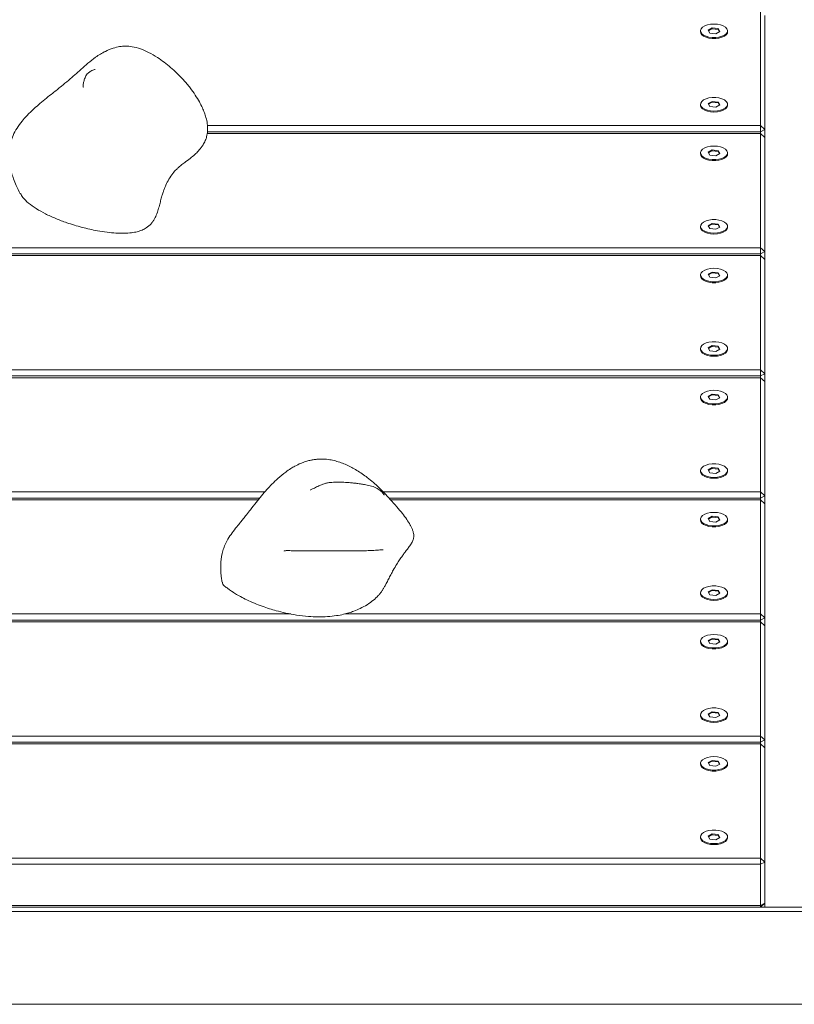
# Model space of a CAD drawing. Units: millimetres. Extents: x -5589 to 5201, y -4599 to 3195.
# Drawn here: x 802 to 1144, y 757 to 1193 of the extents above; entities that cross this region are included whole.
import ezdxf

# ---------------------------------------------------------------- set-up
doc = ezdxf.new("R2010")
doc.units = ezdxf.units.MM

msp = doc.modelspace()

# ---------------------------------------------------------------- linework, layer by layer
at = {"color": 7, "linetype": 'Continuous', "lineweight": 18}
for p, q in [((1128.96, 1146), (1128.96, 1196.5)), ((1130.96, 1194.77), (1130.96, 1144.27)), ((1107.68, 1189.22), (1105.84, 1188.24)), ((1110.3, 1188.92), (1107.68, 1189.22)), ((1107.68, 1188.87), (1107.68, 1189.22)), ((1102.46, 1187.93), (1102.46, 1187.5)), ((1105.84, 1188.24), (1106.62, 1186.95)), ((1107.68, 1188.87), (1106, 1187.98)), ((1106.62, 1186.95), (1109.24, 1186.65)), ((1110.3, 1188.57), (1107.68, 1188.87)), ((1109.24, 1186.65), (1111.08, 1187.63)), ((1111.08, 1187.63), (1110.3, 1188.92)), ((1110.3, 1188.57), (1110.3, 1188.92)), ((1110.92, 1187.55), (1110.3, 1188.57)), ((1114.46, 1187.5), (1114.46, 1187.93)), ((1102.46, 1155.44), (1102.46, 1155)), ((1107.68, 1156.72), (1105.84, 1155.74)), ((1105.84, 1155.74), (1106.62, 1154.45)), ((1107.68, 1156.37), (1106, 1155.48)), ((1106.62, 1154.45), (1109.24, 1154.15)), ((1110.3, 1156.42), (1107.68, 1156.72)), ((1107.68, 1156.37), (1107.68, 1156.72)), ((1110.3, 1156.07), (1107.68, 1156.37)), ((1109.24, 1154.15), (1111.08, 1155.13)), ((1111.08, 1155.13), (1110.3, 1156.42)), ((1110.3, 1156.07), (1110.3, 1156.42)), ((1110.92, 1155.05), (1110.3, 1156.07)), ((1114.46, 1155), (1114.46, 1155.44)), ((884.48, 1146), (1128.96, 1146)), ((1128.96, 1143.27), (1128.96, 1146)), ((1130.96, 1144.27), (1128.96, 1146)), ((1128.96, 1142.5), (884.45, 1142.5)), ((1128.96, 1143.27), (884.51, 1143.27)), ((1130.96, 1144.27), (1128.96, 1143.27)), ((1128.96, 1142.5), (1128.96, 1143.27)), ((1128.96, 1092), (1128.96, 1142.5)), ((1128.96, 1142.5), (1130.96, 1140.77)), ((1130.96, 1144.27), (1130.96, 1140.77)), ((1130.96, 1140.77), (1130.96, 1090.27)), ((1102.46, 1133.94), (1102.46, 1133.5)), ((1107.68, 1135.22), (1105.84, 1134.24)), ((1105.84, 1134.24), (1106.62, 1132.95)), ((1107.68, 1134.87), (1106, 1133.98)), ((1106.62, 1132.95), (1109.24, 1132.65)), ((1110.3, 1134.92), (1107.68, 1135.22)), ((1107.68, 1134.87), (1107.68, 1135.22)), ((1110.3, 1134.57), (1107.68, 1134.87)), ((1109.24, 1132.65), (1111.08, 1133.63)), ((1111.08, 1133.63), (1110.3, 1134.92)), ((1110.3, 1134.57), (1110.3, 1134.92)), ((1110.92, 1133.55), (1110.3, 1134.57)), ((1114.46, 1133.5), (1114.46, 1133.94)), ((1107.68, 1102.72), (1105.84, 1101.74)), ((1107.68, 1102.37), (1106, 1101.48)), ((1110.3, 1102.42), (1107.68, 1102.72)), ((1107.68, 1102.37), (1107.68, 1102.72)), ((1110.3, 1102.07), (1107.68, 1102.37)), ((1111.08, 1101.13), (1110.3, 1102.42)), ((1110.3, 1102.07), (1110.3, 1102.42)), ((1110.92, 1101.05), (1110.3, 1102.07)), ((1102.46, 1101.43), (1102.46, 1101)), ((1105.84, 1101.74), (1106.62, 1100.45)), ((1106.62, 1100.45), (1109.24, 1100.15)), ((1109.24, 1100.15), (1111.08, 1101.13)), ((1114.46, 1101), (1114.46, 1101.43)), ((332.96, 1092), (1128.96, 1092)), ((1128.96, 1089.27), (332.96, 1089.27)), ((1128.96, 1089.27), (1128.96, 1092)), ((1130.96, 1090.27), (1128.96, 1092)), ((1130.96, 1090.27), (1128.96, 1089.27)), ((1128.96, 1088.5), (1128.96, 1089.27)), ((1130.96, 1090.27), (1130.96, 1086.77)), ((1128.96, 1088.5), (332.96, 1088.5)), ((1128.96, 1038), (1128.96, 1088.5)), ((1128.96, 1088.5), (1130.96, 1086.77)), ((1130.96, 1086.77), (1130.96, 1036.27)), ((1107.68, 1081.22), (1105.84, 1080.24)), ((1105.84, 1080.24), (1106.62, 1078.95)), ((1107.68, 1080.87), (1106, 1079.98)), ((1110.3, 1080.92), (1107.68, 1081.22)), ((1107.68, 1080.87), (1107.68, 1081.22)), ((1110.3, 1080.57), (1107.68, 1080.87)), ((1111.08, 1079.63), (1110.3, 1080.92)), ((1110.3, 1080.57), (1110.3, 1080.92)), ((1110.92, 1079.55), (1110.3, 1080.57)), ((1102.46, 1079.93), (1102.46, 1079.5)), ((1106.62, 1078.95), (1109.24, 1078.65)), ((1109.24, 1078.65), (1111.08, 1079.63)), ((1114.46, 1079.5), (1114.46, 1079.93)), ((1102.46, 1047.43), (1102.46, 1047)), ((1107.68, 1048.72), (1105.84, 1047.74)), ((1105.84, 1047.74), (1106.62, 1046.45)), ((1107.68, 1048.37), (1106, 1047.48)), ((1106.62, 1046.45), (1109.24, 1046.15)), ((1110.3, 1048.42), (1107.68, 1048.72)), ((1107.68, 1048.37), (1107.68, 1048.72)), ((1110.3, 1048.07), (1107.68, 1048.37)), ((1109.24, 1046.15), (1111.08, 1047.13)), ((1111.08, 1047.13), (1110.3, 1048.42)), ((1110.3, 1048.07), (1110.3, 1048.42)), ((1110.92, 1047.05), (1110.3, 1048.07)), ((1114.46, 1047), (1114.46, 1047.43)), ((657.66, 1038), (1128.96, 1038)), ((1128.96, 1035.27), (1128.96, 1038)), ((1130.96, 1036.27), (1128.96, 1038)), ((1128.96, 1034.5), (657.75, 1034.5)), ((1128.96, 1035.27), (657.8, 1035.27)), ((1130.96, 1036.27), (1128.96, 1035.27)), ((1128.96, 1034.5), (1128.96, 1035.27)), ((1128.96, 984), (1128.96, 1034.5)), ((1128.96, 1034.5), (1130.96, 1032.77)), ((1130.96, 1036.27), (1130.96, 1032.77)), ((1130.96, 1032.77), (1130.96, 982.27)), ((1102.46, 1025.93), (1102.46, 1025.5)), ((1107.68, 1027.22), (1105.84, 1026.24)), ((1105.84, 1026.24), (1106.62, 1024.95)), ((1107.68, 1026.87), (1106, 1025.98)), ((1106.62, 1024.95), (1109.24, 1024.65)), ((1110.3, 1026.92), (1107.68, 1027.22)), ((1107.68, 1026.87), (1107.68, 1027.22)), ((1110.3, 1026.57), (1107.68, 1026.87)), ((1109.24, 1024.65), (1111.08, 1025.63)), ((1111.08, 1025.63), (1110.3, 1026.92)), ((1110.3, 1026.57), (1110.3, 1026.92)), ((1110.92, 1025.55), (1110.3, 1026.57)), ((1114.46, 1025.5), (1114.46, 1025.93)), ((1102.46, 993.44), (1102.46, 993)), ((1107.68, 994.72), (1105.84, 993.74)), ((1105.84, 993.74), (1106.62, 992.45)), ((1107.68, 994.37), (1106, 993.48)), ((1110.3, 994.42), (1107.68, 994.72)), ((1107.68, 994.37), (1107.68, 994.72)), ((1110.3, 994.07), (1107.68, 994.37)), ((1109.24, 992.15), (1111.08, 993.13)), ((1111.08, 993.13), (1110.3, 994.42)), ((1110.3, 994.07), (1110.3, 994.42)), ((1110.92, 993.05), (1110.3, 994.07)), ((1114.46, 993), (1114.46, 993.44)), ((1106.62, 992.45), (1109.24, 992.15)), ((332.96, 984), (909.92, 984)), ((907.61, 981.27), (332.96, 981.27)), ((906.99, 980.5), (332.96, 980.5)), ((962.22, 984), (1128.96, 984)), ((1128.96, 981.27), (964.79, 981.27)), ((1128.96, 980.5), (965.49, 980.5)), ((1128.96, 981.27), (1128.96, 984)), ((1130.96, 982.27), (1128.96, 984)), ((1130.96, 982.27), (1128.96, 981.27)), ((1128.96, 980.5), (1128.96, 981.27)), ((1128.96, 930), (1128.96, 980.5)), ((1128.96, 980.5), (1130.96, 978.77)), ((1130.96, 982.27), (1130.96, 978.77)), ((1130.96, 978.77), (1130.96, 928.27)), ((1102.46, 971.94), (1102.46, 971.5)), ((1107.68, 973.22), (1105.84, 972.24)), ((1105.84, 972.24), (1106.62, 970.95)), ((1107.68, 972.87), (1106, 971.98)), ((1110.3, 972.92), (1107.68, 973.22)), ((1107.68, 972.87), (1107.68, 973.22)), ((1110.3, 972.57), (1107.68, 972.87)), ((1109.24, 970.65), (1111.08, 971.63)), ((1111.08, 971.63), (1110.3, 972.92)), ((1110.3, 972.57), (1110.3, 972.92)), ((1110.92, 971.55), (1110.3, 972.57)), ((1114.46, 971.5), (1114.46, 971.94)), ((1106.62, 970.95), (1109.24, 970.65)), ((1107.68, 940.72), (1105.84, 939.74)), ((1110.3, 940.42), (1107.68, 940.72)), ((1107.68, 940.37), (1107.68, 940.72)), ((1102.46, 939.43), (1102.46, 939)), ((1105.84, 939.74), (1106.62, 938.45)), ((1107.68, 940.37), (1106, 939.48)), ((1106.62, 938.45), (1109.24, 938.15)), ((1110.3, 940.07), (1107.68, 940.37)), ((1109.24, 938.15), (1111.08, 939.13)), ((1111.08, 939.13), (1110.3, 940.42)), ((1110.3, 940.07), (1110.3, 940.42)), ((1110.92, 939.05), (1110.3, 940.07)), ((1114.46, 939), (1114.46, 939.43)), ((332.96, 930), (921.35, 930)), ((945.23, 930), (1128.96, 930)), ((1128.96, 927.27), (1128.96, 930)), ((1130.96, 928.27), (1128.96, 930)), ((1130.96, 928.27), (1128.96, 927.27)), ((1130.96, 928.27), (1130.96, 924.77)), ((1128.96, 927.27), (332.96, 927.27)), ((1128.96, 926.5), (332.96, 926.5)), ((1128.96, 926.5), (1128.96, 927.27)), ((1128.96, 876), (1128.96, 926.5)), ((1128.96, 926.5), (1130.96, 924.77)), ((1130.96, 924.77), (1130.96, 874.27)), ((1107.68, 919.22), (1105.84, 918.24)), ((1110.3, 918.92), (1107.68, 919.22)), ((1107.68, 918.87), (1107.68, 919.22)), ((1111.08, 917.63), (1110.3, 918.92)), ((1110.3, 918.57), (1110.3, 918.92)), ((1102.46, 917.93), (1102.46, 917.5)), ((1105.84, 918.24), (1106.62, 916.95)), ((1107.68, 918.87), (1106, 917.98)), ((1106.62, 916.95), (1109.24, 916.65)), ((1110.3, 918.57), (1107.68, 918.87)), ((1109.24, 916.65), (1111.08, 917.63)), ((1110.92, 917.55), (1110.3, 918.57)), ((1114.46, 917.5), (1114.46, 917.93)), ((1102.46, 885.43), (1102.46, 885)), ((1107.68, 886.72), (1105.84, 885.74)), ((1105.84, 885.74), (1106.62, 884.45)), ((1107.68, 886.37), (1106, 885.48)), ((1106.62, 884.45), (1109.24, 884.15)), ((1110.3, 886.42), (1107.68, 886.72)), ((1107.68, 886.37), (1107.68, 886.72)), ((1110.3, 886.07), (1107.68, 886.37)), ((1109.24, 884.15), (1111.08, 885.13)), ((1111.08, 885.13), (1110.3, 886.42)), ((1110.3, 886.07), (1110.3, 886.42)), ((1110.92, 885.05), (1110.3, 886.07)), ((1114.46, 885), (1114.46, 885.43)), ((332.96, 876), (1128.96, 876)), ((1128.96, 873.27), (1128.96, 876)), ((1130.96, 874.27), (1128.96, 876)), ((1128.96, 873.27), (332.96, 873.27)), ((1128.96, 872.5), (332.96, 872.5)), ((1130.96, 874.27), (1128.96, 873.27)), ((1128.96, 872.5), (1128.96, 873.27)), ((1128.96, 822), (1128.96, 872.5)), ((1128.96, 872.5), (1130.96, 870.77)), ((1130.96, 874.27), (1130.96, 870.77)), ((1130.96, 870.77), (1130.96, 820.27)), ((1102.46, 863.93), (1102.46, 863.5)), ((1107.68, 865.22), (1105.84, 864.24)), ((1105.84, 864.24), (1106.62, 862.95)), ((1107.68, 864.87), (1106, 863.98)), ((1106.62, 862.95), (1109.24, 862.65)), ((1110.3, 864.92), (1107.68, 865.22)), ((1107.68, 864.87), (1107.68, 865.22)), ((1110.3, 864.57), (1107.68, 864.87)), ((1109.24, 862.65), (1111.08, 863.63)), ((1111.08, 863.63), (1110.3, 864.92)), ((1110.3, 864.57), (1110.3, 864.92)), ((1110.92, 863.55), (1110.3, 864.57)), ((1114.46, 863.5), (1114.46, 863.93)), ((1107.68, 832.72), (1105.84, 831.74)), ((1107.68, 832.37), (1106, 831.48)), ((1110.3, 832.42), (1107.68, 832.72)), ((1107.68, 832.37), (1107.68, 832.72)), ((1110.3, 832.07), (1107.68, 832.37)), ((1111.08, 831.13), (1110.3, 832.42)), ((1110.3, 832.07), (1110.3, 832.42)), ((1110.92, 831.05), (1110.3, 832.07)), ((1102.46, 831.44), (1102.46, 831)), ((1105.84, 831.74), (1106.62, 830.45)), ((1106.62, 830.45), (1109.24, 830.15)), ((1109.24, 830.15), (1111.08, 831.13)), ((1114.46, 831), (1114.46, 831.44)), ((332.96, 822), (1128.96, 822)), ((1128.96, 819.27), (332.96, 819.27)), ((1128.96, 819.27), (1128.96, 822)), ((1130.96, 820.27), (1128.96, 822)), ((1130.96, 820.27), (1128.96, 819.27)), ((1128.96, 801.08), (1128.96, 819.27)), ((1130.96, 820.27), (1130.96, 802.08)), ((1130.96, 802.08), (1128.96, 801.08)), ((1128.96, 800.35), (1130.96, 802.08)), ((1130.96, 802.08), (1130.96, 800.35)), ((1353.96, 798.35), (215.95, 798.35)), ((217.89, 800.35), (1353.96, 800.35)), ((332.96, 801.08), (1128.96, 801.08)), ((1128.96, 800.35), (1128.96, 801.08)), ((107.96, 757.35), (1353.96, 757.35))]:
    msp.add_line(p, q, dxfattribs=at)
at = {"color": 7, "linetype": 'Continuous', "lineweight": 18, "flags": 128}
for points in [[(1108.46, 1190.93), (1106.97, 1190.84), (1105.57, 1190.56), (1104.35, 1190.12), (1103.4, 1189.54), (1102.76, 1188.86), (1102.47, 1188.12), (1102.57, 1187.37), (1103.03, 1186.66), (1103.84, 1186.02), (1104.93, 1185.51), (1106.25, 1185.15), (1107.71, 1184.96), (1109.21, 1184.96), (1110.67, 1185.15), (1111.99, 1185.51), (1113.08, 1186.02), (1113.89, 1186.66), (1114.36, 1187.37), (1114.45, 1188.12), (1114.17, 1188.86), (1113.53, 1189.54), (1112.57, 1190.12), (1111.35, 1190.56), (1109.95, 1190.84), (1108.46, 1190.93)], [(1102.46, 1187.5), (1102.57, 1186.94), (1103.03, 1186.22), (1103.84, 1185.59), (1104.93, 1185.07), (1106.25, 1184.71), (1107.71, 1184.53), (1109.21, 1184.53), (1110.67, 1184.71), (1111.99, 1185.07), (1113.08, 1185.59), (1113.89, 1186.22), (1114.36, 1186.94), (1114.46, 1187.5)], [(1102.46, 1155), (1102.47, 1154.81), (1102.76, 1154.07), (1103.4, 1153.39), (1104.35, 1152.82), (1105.57, 1152.37), (1106.97, 1152.1), (1108.46, 1152)], [(1108.46, 1152.43), (1109.95, 1152.53), (1111.35, 1152.81), (1112.57, 1153.25), (1113.53, 1153.83), (1114.17, 1154.51), (1114.45, 1155.25), (1114.36, 1156), (1113.89, 1156.71), (1113.08, 1157.35), (1111.99, 1157.86), (1110.67, 1158.22), (1109.21, 1158.41), (1107.71, 1158.41), (1106.25, 1158.22), (1104.93, 1157.86), (1103.84, 1157.35), (1103.03, 1156.71), (1102.57, 1156), (1102.47, 1155.25), (1102.76, 1154.51), (1103.4, 1153.83), (1104.35, 1153.25), (1105.57, 1152.81), (1106.97, 1152.53), (1108.46, 1152.43)], [(1108.46, 1152), (1109.95, 1152.1), (1111.35, 1152.37), (1112.57, 1152.82), (1113.53, 1153.39), (1114.17, 1154.07), (1114.45, 1154.81), (1114.46, 1155)], [(1108.46, 1136.93), (1106.97, 1136.84), (1105.57, 1136.56), (1104.35, 1136.12), (1103.4, 1135.54), (1102.76, 1134.86), (1102.47, 1134.12), (1102.57, 1133.37), (1103.03, 1132.66), (1103.84, 1132.02), (1104.93, 1131.51), (1106.25, 1131.15), (1107.71, 1130.96), (1109.21, 1130.96), (1110.67, 1131.15), (1111.99, 1131.51), (1113.08, 1132.02), (1113.89, 1132.66), (1114.36, 1133.37), (1114.45, 1134.12), (1114.17, 1134.86), (1113.53, 1135.54), (1112.57, 1136.12), (1111.35, 1136.56), (1109.95, 1136.84), (1108.46, 1136.93)], [(1102.46, 1133.5), (1102.57, 1132.94), (1103.03, 1132.22), (1103.84, 1131.59), (1104.93, 1131.07), (1106.25, 1130.71), (1107.71, 1130.53), (1109.21, 1130.53), (1110.67, 1130.71), (1111.99, 1131.07), (1113.08, 1131.59), (1113.89, 1132.22), (1114.36, 1132.94), (1114.46, 1133.5)], [(1108.46, 1098.43), (1109.95, 1098.53), (1111.35, 1098.81), (1112.57, 1099.25), (1113.53, 1099.83), (1114.17, 1100.51), (1114.45, 1101.25), (1114.36, 1102), (1113.89, 1102.71), (1113.08, 1103.35), (1111.99, 1103.86), (1110.67, 1104.22), (1109.21, 1104.41), (1107.71, 1104.41), (1106.25, 1104.22), (1104.93, 1103.86), (1103.84, 1103.35), (1103.03, 1102.71), (1102.57, 1102), (1102.47, 1101.25), (1102.76, 1100.51), (1103.4, 1099.83), (1104.35, 1099.25), (1105.57, 1098.81), (1106.97, 1098.53), (1108.46, 1098.43)], [(1102.46, 1101), (1102.47, 1100.81), (1102.76, 1100.07), (1103.4, 1099.39), (1104.35, 1098.82), (1105.57, 1098.37), (1106.97, 1098.1), (1108.46, 1098)], [(1108.46, 1098), (1109.95, 1098.1), (1111.35, 1098.37), (1112.57, 1098.82), (1113.53, 1099.39), (1114.17, 1100.07), (1114.45, 1100.81), (1114.46, 1101)], [(1108.46, 1082.93), (1106.97, 1082.84), (1105.57, 1082.56), (1104.35, 1082.12), (1103.4, 1081.54), (1102.76, 1080.86), (1102.47, 1080.12), (1102.57, 1079.37), (1103.03, 1078.66), (1103.84, 1078.02), (1104.93, 1077.51), (1106.25, 1077.15), (1107.71, 1076.96), (1109.21, 1076.96), (1110.67, 1077.15), (1111.99, 1077.51), (1113.08, 1078.02), (1113.89, 1078.66), (1114.36, 1079.37), (1114.45, 1080.12), (1114.17, 1080.86), (1113.53, 1081.54), (1112.57, 1082.12), (1111.35, 1082.56), (1109.95, 1082.84), (1108.46, 1082.93)], [(1102.46, 1079.5), (1102.57, 1078.94), (1103.03, 1078.22), (1103.84, 1077.59), (1104.93, 1077.07), (1106.25, 1076.71), (1107.71, 1076.53), (1109.21, 1076.53), (1110.67, 1076.71), (1111.99, 1077.07), (1113.08, 1077.59), (1113.89, 1078.22), (1114.36, 1078.94), (1114.46, 1079.5)], [(1108.46, 1044.44), (1109.95, 1044.53), (1111.35, 1044.81), (1112.57, 1045.25), (1113.53, 1045.83), (1114.17, 1046.51), (1114.45, 1047.25), (1114.36, 1048), (1113.89, 1048.71), (1113.08, 1049.35), (1111.99, 1049.86), (1110.67, 1050.22), (1109.21, 1050.41), (1107.71, 1050.41), (1106.25, 1050.22), (1104.93, 1049.86), (1103.84, 1049.35), (1103.03, 1048.71), (1102.57, 1048), (1102.47, 1047.25), (1102.76, 1046.51), (1103.4, 1045.83), (1104.35, 1045.25), (1105.57, 1044.81), (1106.97, 1044.53), (1108.46, 1044.44)], [(1102.46, 1047), (1102.47, 1046.81), (1102.76, 1046.07), (1103.4, 1045.39), (1104.35, 1044.82), (1105.57, 1044.37), (1106.97, 1044.1), (1108.46, 1044)], [(1108.46, 1044), (1109.95, 1044.1), (1111.35, 1044.37), (1112.57, 1044.82), (1113.53, 1045.39), (1114.17, 1046.07), (1114.45, 1046.81), (1114.46, 1047)], [(1108.46, 1028.93), (1106.97, 1028.84), (1105.57, 1028.56), (1104.35, 1028.12), (1103.4, 1027.54), (1102.76, 1026.86), (1102.47, 1026.12), (1102.57, 1025.37), (1103.03, 1024.66), (1103.84, 1024.02), (1104.93, 1023.51), (1106.25, 1023.15), (1107.71, 1022.96), (1109.21, 1022.96), (1110.67, 1023.15), (1111.99, 1023.51), (1113.08, 1024.02), (1113.89, 1024.66), (1114.36, 1025.37), (1114.45, 1026.12), (1114.17, 1026.86), (1113.53, 1027.54), (1112.57, 1028.12), (1111.35, 1028.56), (1109.95, 1028.84), (1108.46, 1028.93)], [(1102.46, 1025.5), (1102.57, 1024.94), (1103.03, 1024.22), (1103.84, 1023.59), (1104.93, 1023.07), (1106.25, 1022.71), (1107.71, 1022.53), (1109.21, 1022.53), (1110.67, 1022.71), (1111.99, 1023.07), (1113.08, 1023.59), (1113.89, 1024.22), (1114.36, 1024.94), (1114.46, 1025.5)], [(1102.46, 993), (1102.47, 992.81), (1102.76, 992.07), (1103.4, 991.39), (1104.35, 990.82), (1105.57, 990.37), (1106.97, 990.1), (1108.46, 990)], [(1108.46, 990.43), (1109.95, 990.53), (1111.35, 990.81), (1112.57, 991.25), (1113.53, 991.83), (1114.17, 992.51), (1114.45, 993.25), (1114.36, 994), (1113.89, 994.71), (1113.08, 995.35), (1111.99, 995.86), (1110.67, 996.22), (1109.21, 996.41), (1107.71, 996.41), (1106.25, 996.22), (1104.93, 995.86), (1103.84, 995.35), (1103.03, 994.71), (1102.57, 994), (1102.47, 993.25), (1102.76, 992.51), (1103.4, 991.83), (1104.35, 991.25), (1105.57, 990.81), (1106.97, 990.53), (1108.46, 990.43)], [(1108.46, 990), (1109.95, 990.1), (1111.35, 990.37), (1112.57, 990.82), (1113.53, 991.39), (1114.17, 992.07), (1114.45, 992.81), (1114.46, 993)], [(1102.46, 971.5), (1102.57, 970.94), (1103.03, 970.22), (1103.84, 969.59), (1104.93, 969.07), (1106.25, 968.71), (1107.71, 968.53), (1109.21, 968.53), (1110.67, 968.71), (1111.99, 969.07), (1113.08, 969.59), (1113.89, 970.22), (1114.36, 970.94), (1114.46, 971.5)], [(1108.46, 974.93), (1106.97, 974.84), (1105.57, 974.56), (1104.35, 974.12), (1103.4, 973.54), (1102.76, 972.86), (1102.47, 972.12), (1102.57, 971.37), (1103.03, 970.66), (1103.84, 970.02), (1104.93, 969.51), (1106.25, 969.15), (1107.71, 968.96), (1109.21, 968.96), (1110.67, 969.15), (1111.99, 969.51), (1113.08, 970.02), (1113.89, 970.66), (1114.36, 971.37), (1114.45, 972.12), (1114.17, 972.86), (1113.53, 973.54), (1112.57, 974.12), (1111.35, 974.56), (1109.95, 974.84), (1108.46, 974.93)], [(1108.46, 936.43), (1109.95, 936.53), (1111.35, 936.81), (1112.57, 937.25), (1113.53, 937.83), (1114.17, 938.51), (1114.45, 939.25), (1114.36, 940), (1113.89, 940.71), (1113.08, 941.35), (1111.99, 941.86), (1110.67, 942.22), (1109.21, 942.41), (1107.71, 942.41), (1106.25, 942.22), (1104.93, 941.86), (1103.84, 941.35), (1103.03, 940.71), (1102.57, 940), (1102.47, 939.25), (1102.76, 938.51), (1103.4, 937.83), (1104.35, 937.25), (1105.57, 936.81), (1106.97, 936.53), (1108.46, 936.43)], [(1102.46, 939), (1102.47, 938.81), (1102.76, 938.07), (1103.4, 937.39), (1104.35, 936.82), (1105.57, 936.37), (1106.97, 936.1), (1108.46, 936)], [(1108.46, 936), (1109.95, 936.1), (1111.35, 936.37), (1112.57, 936.82), (1113.53, 937.39), (1114.17, 938.07), (1114.45, 938.81), (1114.46, 939)], [(1108.46, 920.94), (1106.97, 920.84), (1105.57, 920.56), (1104.35, 920.12), (1103.4, 919.54), (1102.76, 918.86), (1102.47, 918.12), (1102.57, 917.37), (1103.03, 916.66), (1103.84, 916.02), (1104.93, 915.51), (1106.25, 915.15), (1107.71, 914.96), (1109.21, 914.96), (1110.67, 915.15), (1111.99, 915.51), (1113.08, 916.02), (1113.89, 916.66), (1114.36, 917.37), (1114.45, 918.12), (1114.17, 918.86), (1113.53, 919.54), (1112.57, 920.12), (1111.35, 920.56), (1109.95, 920.84), (1108.46, 920.94)], [(1102.46, 917.5), (1102.57, 916.94), (1103.03, 916.22), (1103.84, 915.59), (1104.93, 915.07), (1106.25, 914.71), (1107.71, 914.53), (1109.21, 914.53), (1110.67, 914.71), (1111.99, 915.07), (1113.08, 915.59), (1113.89, 916.22), (1114.36, 916.94), (1114.46, 917.5)], [(1102.46, 885), (1102.47, 884.81), (1102.76, 884.07), (1103.4, 883.39), (1104.35, 882.82), (1105.57, 882.37), (1106.97, 882.1), (1108.46, 882)], [(1108.46, 882.44), (1109.95, 882.53), (1111.35, 882.81), (1112.57, 883.25), (1113.53, 883.83), (1114.17, 884.51), (1114.45, 885.25), (1114.36, 886), (1113.89, 886.71), (1113.08, 887.35), (1111.99, 887.86), (1110.67, 888.22), (1109.21, 888.41), (1107.71, 888.41), (1106.25, 888.22), (1104.93, 887.86), (1103.84, 887.35), (1103.03, 886.71), (1102.57, 886), (1102.47, 885.25), (1102.76, 884.51), (1103.4, 883.83), (1104.35, 883.25), (1105.57, 882.81), (1106.97, 882.53), (1108.46, 882.44)], [(1108.46, 882), (1109.95, 882.1), (1111.35, 882.37), (1112.57, 882.82), (1113.53, 883.39), (1114.17, 884.07), (1114.45, 884.81), (1114.46, 885)], [(1108.46, 866.93), (1106.97, 866.84), (1105.57, 866.56), (1104.35, 866.12), (1103.4, 865.54), (1102.76, 864.86), (1102.47, 864.12), (1102.57, 863.37), (1103.03, 862.66), (1103.84, 862.02), (1104.93, 861.51), (1106.25, 861.15), (1107.71, 860.96), (1109.21, 860.96), (1110.67, 861.15), (1111.99, 861.51), (1113.08, 862.02), (1113.89, 862.66), (1114.36, 863.37), (1114.45, 864.12), (1114.17, 864.86), (1113.53, 865.54), (1112.57, 866.12), (1111.35, 866.56), (1109.95, 866.84), (1108.46, 866.93)], [(1102.46, 863.5), (1102.57, 862.94), (1103.03, 862.22), (1103.84, 861.59), (1104.93, 861.07), (1106.25, 860.71), (1107.71, 860.53), (1109.21, 860.53), (1110.67, 860.71), (1111.99, 861.07), (1113.08, 861.59), (1113.89, 862.22), (1114.36, 862.94), (1114.46, 863.5)], [(1108.46, 828.43), (1109.95, 828.53), (1111.35, 828.81), (1112.57, 829.25), (1113.53, 829.83), (1114.17, 830.51), (1114.45, 831.25), (1114.36, 832), (1113.89, 832.71), (1113.08, 833.35), (1111.99, 833.86), (1110.67, 834.22), (1109.21, 834.41), (1107.71, 834.41), (1106.25, 834.22), (1104.93, 833.86), (1103.84, 833.35), (1103.03, 832.71), (1102.57, 832), (1102.47, 831.25), (1102.76, 830.51), (1103.4, 829.83), (1104.35, 829.25), (1105.57, 828.81), (1106.97, 828.53), (1108.46, 828.43)], [(1102.46, 831), (1102.47, 830.81), (1102.76, 830.07), (1103.4, 829.39), (1104.35, 828.82), (1105.57, 828.37), (1106.97, 828.1), (1108.46, 828)], [(1108.46, 828), (1109.95, 828.1), (1111.35, 828.37), (1112.57, 828.82), (1113.53, 829.39), (1114.17, 830.07), (1114.45, 830.81), (1114.46, 831)]]:
    msp.add_lwpolyline(points, dxfattribs=at)
at = {"color": 7, "linetype": 'Continuous', "lineweight": 18}
for points, knots in [([(860.45, 1103.69), (860.88, 1104.4), (861.73, 1105.82), (862.57, 1108.22), (863.26, 1110.59), (863.87, 1112.93), (864.35, 1114.72), (864.88, 1116.43), (865.32, 1117.68), (865.7, 1118.69), (866.32, 1120.18), (867.4, 1122.34), (869.04, 1124.74), (870.61, 1126.47), (871.96, 1127.72), (873.33, 1128.86), (875.28, 1130.27), (877.43, 1131.9), (879.34, 1133.58), (881.07, 1135.37), (882.51, 1137.26), (883.56, 1139.24), (884.15, 1140.91), (884.49, 1142.53), (884.66, 1144.43), (884.5, 1146.86), (883.95, 1149.39), (883.19, 1151.73), (882.24, 1154.03), (880.91, 1156.65), (879.12, 1159.6), (876.78, 1162.88), (874.08, 1166.12), (871.16, 1169.14), (868.32, 1171.74), (865.44, 1174.06), (862.21, 1176.34), (858.72, 1178.39), (854.96, 1180.03), (851.49, 1180.98), (848.36, 1181.23), (845.54, 1180.99), (842.57, 1180.27), (838.94, 1178.76), (835.22, 1176.45), (831.72, 1173.67), (828.7, 1171), (825.9, 1168.43), (823.01, 1165.93), (819.75, 1163.24), (816.46, 1160.63), (813.27, 1158.09), (810.51, 1155.83), (808.11, 1153.73), (806.15, 1151.89), (804.35, 1150.06), (802.34, 1147.78), (800.27, 1144.94), (798.59, 1141.82), (797.5, 1138.81), (796.9, 1135.95), (796.7, 1133.02), (796.86, 1130.36), (797.21, 1128.11), (797.59, 1126.34), (798.1, 1124.45), (798.85, 1122.17), (800.03, 1119.2), (801.15, 1117.07), (801.78, 1115.87)], [0, 0, 0, 0, 0.012763, 0.025559, 0.037591, 0.048337, 0.060659, 0.07048, 0.078141, 0.083171, 0.089065, 0.103648, 0.118737, 0.130563, 0.137638, 0.147028, 0.158893, 0.176493, 0.191821, 0.20587, 0.22363, 0.237742, 0.249044, 0.257107, 0.268547, 0.284081, 0.299769, 0.312066, 0.32436, 0.339692, 0.358208, 0.377495, 0.400784, 0.42097, 0.439331, 0.456945, 0.474557, 0.496502, 0.515478, 0.533818, 0.548435, 0.560697, 0.575142, 0.593332, 0.617883, 0.638814, 0.658314, 0.675978, 0.693831, 0.713682, 0.73701, 0.754676, 0.772882, 0.789298, 0.80168, 0.812803, 0.82823, 0.84775, 0.866554, 0.88292, 0.897297, 0.91164, 0.926664, 0.936105, 0.944605, 0.952896, 0.964349, 0.979858, 1, 1, 1, 1]), ([(834.87, 1170.83), (834.86, 1170.85), (834.84, 1170.9), (834.57, 1170.83), (833.94, 1170.6), (832.91, 1170.16), (831.58, 1169.21), (830.54, 1167.69), (830.02, 1166.25), (829.75, 1165.14), (829.63, 1164.51), (829.56, 1164.08), (829.51, 1163.68), (829.49, 1163.28), (829.52, 1163.03), (829.61, 1163.02), (829.65, 1163.02)], [0, 0, 0, 0, 0.027869, 0.078053, 0.185897, 0.293395, 0.407973, 0.547578, 0.671575, 0.723649, 0.769068, 0.790764, 0.813713, 0.868136, 0.938832, 1, 1, 1, 1]), ([(850.96, 1098.6), (849.88, 1098.5), (847.6, 1098.3), (843.93, 1098.43), (839.98, 1098.8), (834.93, 1099.6), (828.91, 1100.96), (822.76, 1102.82), (817.36, 1104.87), (812.82, 1106.94), (808.76, 1109.21), (805.4, 1111.65), (802.99, 1113.88), (802.18, 1115.36), (801.88, 1115.92)], [0, 0, 0, 0, 0.051015, 0.107823, 0.170517, 0.238613, 0.354493, 0.477872, 0.573837, 0.670014, 0.764862, 0.857168, 0.946253, 1, 1, 1, 1]), ([(860.44, 1103.81), (860.17, 1103.4), (859.47, 1102.32), (857.83, 1100.94), (855.68, 1099.78), (853.49, 1099.02), (851.81, 1098.74), (850.96, 1098.6)], [0, 0, 0, 0, 0.1762119, 0.4633754, 0.6421247, 0.8179588, 1, 1, 1, 1]), ([(893.58, 941.16), (893.79, 941.01), (894.2, 940.73), (895.01, 940.18), (895.87, 939.62), (897.21, 938.76), (899.21, 937.59), (902, 936.17), (905.21, 934.73), (908.57, 933.43), (911.78, 932.35), (915.25, 931.33), (919.21, 930.36), (923.92, 929.47), (928.69, 928.89), (933.36, 928.66), (937.57, 928.76), (941.38, 929.17), (944.49, 929.78), (947.04, 930.46), (949.53, 931.3), (952.3, 932.49), (955.22, 934.11), (957.87, 936.02), (959.7, 937.74), (960.83, 939.05), (961.41, 939.81), (961.91, 940.53), (962.23, 941.05), (962.55, 941.57), (963.01, 942.41), (963.63, 943.59), (964.54, 945.37), (965.57, 947.38), (966.77, 949.62), (968.08, 951.84), (969.44, 953.93), (970.59, 955.6), (971.65, 957.05), (972.7, 958.43), (973.79, 959.86), (974.82, 961.35), (975.57, 962.84), (975.82, 964.31), (975.66, 965.69), (975.27, 967.01), (974.76, 968.22), (973.94, 969.8), (972.63, 971.9), (970.6, 974.61), (968.14, 977.55), (965.45, 980.57), (962.81, 983.44), (960.32, 985.94), (957.83, 988.21), (954.64, 990.8), (950.72, 993.5), (946.03, 996.02), (941.97, 997.55), (938.52, 998.29), (935.77, 998.56), (933.31, 998.49), (931.32, 998.24), (929.69, 997.91), (927.86, 997.42), (925.62, 996.6), (923.41, 995.54), (921.19, 994.24), (918.62, 992.48), (915.82, 990.16), (913.09, 987.51), (910.71, 984.96), (908.39, 982.26), (905.99, 979.28), (903.78, 976.44), (901.88, 974.01), (900.41, 972.17), (898.99, 970.41), (897.33, 968.36), (895.41, 965.9), (893.65, 963.3), (892.36, 960.82), (891.46, 958.46), (890.88, 956.19), (890.51, 953.75), (890.33, 950.97), (890.41, 948.26), (890.67, 945.85), (890.9, 944.68), (891.02, 944.07)], [0, 0, 0, 0, 0.01126, 0.021168, 0.029709, 0.036933, 0.051585, 0.068617, 0.087483, 0.105036, 0.120613, 0.134242, 0.152869, 0.173043, 0.194223, 0.210552, 0.227359, 0.243191, 0.256203, 0.266545, 0.277024, 0.291183, 0.309168, 0.328013, 0.345275, 0.35331, 0.360066, 0.362658, 0.364987, 0.367288, 0.369752, 0.376423, 0.385297, 0.393934, 0.403142, 0.414894, 0.423956, 0.432179, 0.4386, 0.445236, 0.45295, 0.461636, 0.470244, 0.478036, 0.485617, 0.492547, 0.498384, 0.503767, 0.51604, 0.528772, 0.543959, 0.560759, 0.576038, 0.589309, 0.601994, 0.615504, 0.637563, 0.657881, 0.677849, 0.688172, 0.698989, 0.710035, 0.716813, 0.722304, 0.729432, 0.738871, 0.749962, 0.758102, 0.768794, 0.786319, 0.800396, 0.813185, 0.826963, 0.84186, 0.857748, 0.868838, 0.877875, 0.885238, 0.895387, 0.908655, 0.92159, 0.932169, 0.941407, 0.951092, 0.95944, 0.970156, 0.983547, 0.991328, 1, 1, 1, 1]), ([(939.52, 988.22), (938.98, 988.18), (937.94, 988.09), (936.65, 987.81), (935.86, 987.53), (934.91, 987.14), (933.55, 986.54), (932.09, 985.85), (930.93, 985.29), (930.31, 984.99), (930.01, 984.84), (930.06, 984.81), (930.07, 984.81)], [0, 0, 0, 0, 0.132479, 0.256226, 0.3416, 0.385779, 0.514539, 0.70646, 0.804511, 0.889721, 0.969065, 1, 1, 1, 1]), ([(962.59, 982.55), (962.6, 982.55), (962.61, 982.55), (962.57, 982.67), (962.4, 982.98), (961.88, 983.72), (960.88, 984.78), (958.93, 985.93), (956.53, 986.73), (954.23, 987.23), (952.4, 987.51), (950.9, 987.71), (949.38, 987.88), (947.53, 988.06), (945.28, 988.22), (942.59, 988.34), (940.56, 988.26), (939.52, 988.22)], [0, 0, 0, 0, 0.006602, 0.019923, 0.049062, 0.083181, 0.157367, 0.246483, 0.353098, 0.445091, 0.510522, 0.558945, 0.615323, 0.681699, 0.768546, 0.881678, 1, 1, 1, 1]), ([(962.22, 958.37), (962.22, 958.38), (962.23, 958.38), (962.18, 958.39), (962.07, 958.39), (961.63, 958.37), (960.72, 958.29), (959.44, 958.2), (958, 958.12), (955.9, 958.03), (953.07, 957.94), (949.27, 957.89), (945.33, 957.88), (941.44, 957.88), (938.2, 957.88), (935.47, 957.87), (932.94, 957.87), (930.09, 957.87), (927.44, 957.88), (925.09, 957.91), (923.26, 957.95), (921.62, 957.99), (920.29, 958.02), (919.3, 958.02), (918.66, 957.96), (918.34, 957.86), (918.37, 957.76), (918.37, 957.75)], [0, 0, 0, 0, 0.000704, 0.003566, 0.007166, 0.016881, 0.046883, 0.082903, 0.120629, 0.159922, 0.242573, 0.324927, 0.419972, 0.498478, 0.565964, 0.613307, 0.659221, 0.714196, 0.781102, 0.819103, 0.85974, 0.896821, 0.928483, 0.955023, 0.977098, 0.996008, 1, 1, 1, 1]), ([(891.13, 944.07), (891.14, 943.93), (891.15, 943.17), (892.19, 942.12), (893.38, 941.37), (893.81, 941.1)], [0, 0, 0, 0, 0.127182, 0.686939, 1, 1, 1, 1])]:
    msp.add_open_spline(points, degree=3, knots=knots, dxfattribs=at)

doc.saveas('drawing.dxf')
